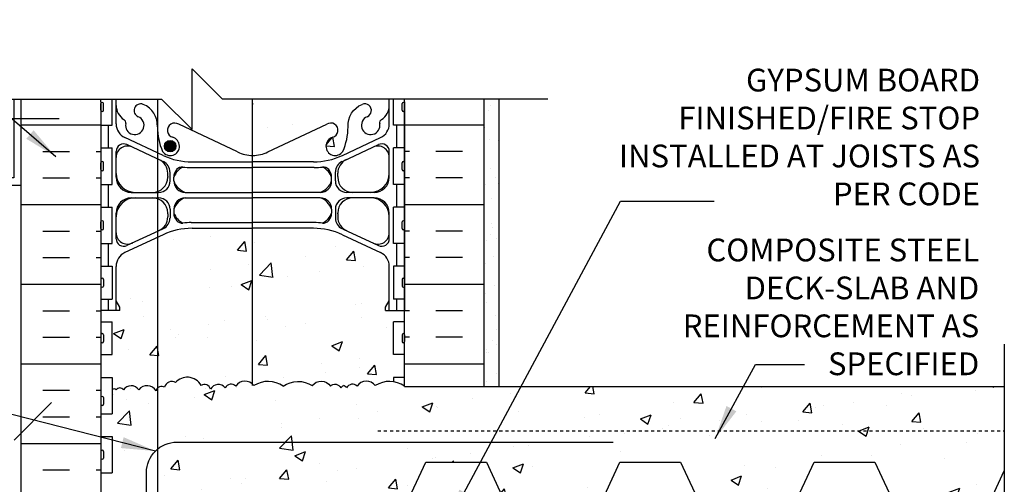
# Model space of a CAD drawing. Units: inches. Extents: x 142.9 to 233.9, y 158.4 to 227.2.
# Drawn here: x 200.4 to 232.9, y 211.2 to 226.5 of the extents above; entities that cross this region are included whole.
import ezdxf

# ---------------------------------------------------------------- set-up
doc = ezdxf.new("R2010")
doc.units = ezdxf.units.IN
doc.header["$LTSCALE"] = 0.5
doc.header["$MEASUREMENT"] = 0
doc.linetypes.add('HIDDEN2', pattern=[0.1875, 0.125, -0.0625])
for name, color, linetype in [('HATCH', 12, 'Continuous'), ('line25', 2, 'Continuous'), ('LINE3', 3, 'Continuous'), ('LINE50', 5, 'Continuous'), ('LINE9', 9, 'Continuous'), ('TEXT', 4, 'Continuous'), ('Web_Edge', 9, 'Continuous')]:
    doc.layers.add(name, color=color, linetype=linetype)
doc.styles.add('DIM', font='romans.shx', dxfattribs={"width": 0.7})
doc.styles.add('ROMANS', font='romans.shx', dxfattribs={"height": 0.75})
doc.dimstyles.new('ext_12', dxfattribs={"dimscale": 12, "dimtxt": 0.09375, "dimasz": 0.09375, "dimexe": 0.09375, "dimexo": 0.0625, "dimgap": 0.0625, "dimtad": 1, "dimdec": 1, "dimzin": 3, "dimdsep": 46, "dimlunit": 4, "dimtxsty": 'DIM', "dimcen": 0.09, "dimdle": 0.09375, "dimclrt": 4, "dimadec": 0, "dimazin": 0, "dimtfac": 1, "dimtdec": 1, "dimtmove": 2, "dimatfit": 3, "dimfxl": 0, "dimfrac": 2, "dimtolj": 1, "dimtzin": 0, "dimarcsym": 0})

msp = doc.modelspace()

# ---------------------------------------------------------------- hatches: boundary and pattern name
at = {"layer": 'HATCH'}
h = msp.add_hatch(dxfattribs=at)
h.set_pattern_fill('AR-CONC', color=256, scale=0.5, style=0)
h.set_pattern_definition([(50, (208.9858, 211.37), (3.5863, -0.31376), [0.375, -4.125]), (355, (208.986, 211.37), (-0.69376, 3.76096), [0.3, -3.3]), (100.451, (209.2847, 211.344), (2.89255, 3.4472), [0.3187, -3.5057]), (46.184, (208.986, 212.37), (5.3362, -0.8276), [0.5625, -6.1875]), (96.636, (209.4305, 212.301), (4.6733, 4.8706), [0.47805, -5.25856]), (351.184, (208.986, 212.37), (4.6733, 4.8706), [0.45, -4.95]), (21, (209.4858, 212.12), (2.98454, -2.0131), [0.375, -4.125]), (326, (209.486, 212.12), (1.21658, 3.62575), [0.3, -3.3]), (71.451, (209.7346, 211.9523), (4.2011, 1.61265), [0.3187, -3.5057]), (37.5, (208.9858, 211.37), (0.0608, 1.66447), [0, -3.26, 0, -3.35, 0, -3.3125]), (7.5, (208.9858, 211.37), (1.31535, 1.97206), [0, -1.91, 0, -3.185, 0, -1.2625]), (327.5, (207.8708, 211.37), (2.66911, -0.112774), [0, -1.25, 0, -3.9, 0, -5.175]), (317.5, (207.3708, 211.37), (2.91593, 0.50052), [0, -1.625, 0, -2.59, 0, -3.675])])
h.paths.add_polyline_path([(213.801, 211.908), (215.801, 211.908), (216.5, 210.408), (219.5, 210.408), (220.2, 211.908), (222.2, 211.908), (222.899, 210.408), (225.899, 210.408), (226.599, 211.908), (228.599, 211.908), (229.298, 210.408), (232.298, 210.408), (232.864, 211.621), (232.864, 214.408), (213.102, 214.408), (213.102, 214.41, 0.310845), (212.141, 214.432, 0.520567), (211.542, 214.411, 0.520567), (211.197, 214.362, 0.10231), (211.102, 214.437, 0.10231), (211.006, 214.362, 0.520567), (210.661, 214.411, 0.520567), (210.062, 214.432, 0.310845), (209.102, 214.41, 0.310845), (208.141, 214.432, 0.520567), (207.542, 214.411, 0.520567), (207.197, 214.362, 0.520567), (206.707, 214.318, 0.520567), (206.402, 214.44, 0.258655), (205.981, 214.708, 0.230831), (205.563, 214.535, 0.520567), (205.201, 214.379, 0.33578), (204.977, 214.358), (204.977, 210.36), (205.327, 210.36), (205.327, 210.408), (213.102, 210.408)])
h.paths.add_polyline_path([(204.977, 214.358, 0.157293), (204.92, 214.258, 0.520567), (204.347, 214.298, 0.523259), (203.841, 214.295, 0.520567), (203.604, 214.295, 0.562908), (203.466, 214.286), (203.466, 213.505), (203.102, 213.505), (203.102, 212.755), (203.466, 212.755), (203.466, 211.555), (203.102, 211.555), (203.102, 210.805), (203.466, 210.805), (203.466, 210.36), (204.602, 210.36), (204.602, 211.569, -0.227735), (204.977, 212.35)])
h.paths.add_polyline_path([(204.977, 212.35, 0.227735), (204.602, 211.569), (204.602, 210.36), (204.977, 210.36)])
h.paths.add_polyline_path([(208.096, 219.617), (206.102, 219.617, 0.109869), (205.148, 219.405), (204.977, 219.325), (204.977, 214.358, -0.33578), (205.201, 214.379, -0.520567), (205.563, 214.535, -0.230831), (205.981, 214.708, -0.258655), (206.402, 214.44, -0.520567), (206.707, 214.318, -0.520567), (207.197, 214.362, -0.520567), (207.542, 214.411, -0.463928), (208.096, 214.482)])
h.paths.add_polyline_path([(212.602, 218.363, 0.291097), (212.313, 218.816), (211.055, 219.405, 0.109869), (210.102, 219.617), (208.096, 219.617), (208.096, 214.482, -0.045621), (208.141, 214.432, -0.310845), (209.102, 214.41, -0.310845), (210.062, 214.432, -0.520567), (210.661, 214.411, -0.520567), (211.006, 214.362, -0.10231), (211.102, 214.437, -0.10231), (211.197, 214.362, -0.520567), (211.542, 214.411, -0.520567), (212.141, 214.432, -0.185967), (212.737, 214.56), (212.737, 214.705), (213.102, 214.705), (213.102, 215.455), (212.737, 215.455), (212.737, 216.535), (213.102, 216.535), (213.102, 216.91), (212.482, 216.91), (212.482, 217.022), (212.602, 217.222)])
h.paths.add_polyline_path([(211.71, 223.702, -1), (211.873, 223.293, 2.127293), (212.286, 223.069, -0.31131), (212.342, 223.199, 0.258958), (212.602, 223.666), (212.602, 223.873), (208.096, 223.873), (208.096, 222.018, 0.117218), (208.602, 222.135), (210.539, 223.046, -1.171105), (210.737, 222.615, 1.422913), (211.071, 222.148, 0.10488), (211.243, 222.96, -0.325306)])
h.paths.add_polyline_path([(208.096, 223.873), (207.102, 223.873), (206.102, 224.873), (206.102, 222.84), (205.664, 223.046, 1.171105), (205.466, 222.615, -1.422913), (205.132, 222.148, -0.072347), (204.977, 222.702), (204.977, 222.098), (205.148, 222.018, 0.109869), (206.102, 221.805), (208.096, 221.805)])
h.paths.add_polyline_path([(205.102, 223.873), (204.977, 223.873), (204.977, 222.702, 0.072347), (205.132, 222.148, 1.422913), (205.466, 222.615, -1.171105), (205.664, 223.046), (207.602, 222.135, 0.114674), (208.096, 222.018), (208.096, 223.873), (207.102, 223.873), (206.102, 224.873), (206.102, 222.873)])
h.paths.add_polyline_path([(205.571, 222.322, -1), (205.196, 222.322, -1)], flags=16)
h.paths.add_polyline_path([(204.493, 223.702, -0.306667), (204.962, 223.01), (204.977, 223.873), (203.602, 223.873), (203.602, 223.666, 0.258958), (203.861, 223.199, -0.31131), (203.917, 223.069, 2.127293), (204.33, 223.293, -1)])
h.paths.add_polyline_path([(204.977, 219.325), (203.89, 218.816, 0.291097), (203.602, 218.363), (203.602, 217.222), (203.722, 217.022), (203.722, 216.91), (203.102, 216.91), (203.102, 216.535), (203.466, 216.535), (203.466, 215.455), (203.102, 215.455), (203.102, 214.705), (203.466, 214.705), (203.466, 214.353), (203.466, 214.286, -0.562908), (203.604, 214.295, -0.520567), (203.841, 214.295, -0.523259), (204.347, 214.298, -0.520567), (204.92, 214.258, -0.157293), (204.977, 214.358)])
h.paths.add_polyline_path([(204.602, 202.621), (204.227, 202.621, 0.414214), (203.602, 201.996), (203.602, 201.47, 0.549071), (204.135, 201.13), (204.602, 201.348)])
h.paths.add_polyline_path([(204.977, 202.59, 0.089632), (204.802, 202.621), (204.602, 202.621), (204.602, 201.348), (204.977, 201.523)])
h.paths.add_polyline_path([(204.977, 202.59), (204.977, 201.523), (205.013, 201.541, 0.291097), (205.302, 201.994), (205.302, 202.098), (205.302, 202.121, 0.312963)])
h.paths.add_polyline_path([(205.013, 203.882), (204.977, 203.899), (204.977, 202.833, 0.312963), (205.302, 203.301), (205.302, 203.325), (205.302, 203.429, 0.291097)])
h.paths.add_polyline_path([(204.977, 203.899), (204.602, 204.075), (204.602, 202.801), (204.802, 202.801, 0.089632), (204.977, 202.833)])
h.paths.add_polyline_path([(204.602, 204.075), (204.135, 204.293, 0.549071), (203.602, 203.953), (203.602, 203.426, 0.414214), (204.227, 202.801), (204.602, 202.801)])
h.paths.add_polyline_path([(205.327, 210.36), (203.466, 210.36), (203.466, 207.908), (205.327, 207.908)])
h.paths.add_polyline_path([(211.613, 202.621), (211.402, 202.621, 0.414214), (210.902, 202.121), (210.902, 202.098), (210.902, 201.994, 0.291097), (211.19, 201.541), (211.613, 201.343)])
h.paths.add_polyline_path([(212.602, 201.996, 0.414214), (211.977, 202.621), (211.613, 202.621), (211.613, 201.343), (212.068, 201.13, 0.549071), (212.602, 201.47)])
h.paths.add_polyline_path([(212.602, 203.953, 0.549071), (212.068, 204.293), (211.548, 204.05, -0.073727), (211.613, 203.614), (211.613, 202.801), (211.977, 202.801, 0.414214), (212.602, 203.426)])
h.paths.add_polyline_path([(211.613, 203.614, 0.073727), (211.548, 204.05), (211.19, 203.882, 0.291097), (210.902, 203.429), (210.902, 203.325), (210.902, 203.301, 0.414214), (211.402, 202.801), (211.613, 202.801)])
h.paths.add_polyline_path([(212.602, 207.181), (212.702, 207.181), (212.702, 207.211, -0.414214), (212.752, 207.261), (212.878, 207.261), (212.852, 207.181), (212.852, 206.215), (213.102, 206.215), (213.102, 207.181), (213.102, 207.648), (208.345, 207.648), (208.345, 205.425), (210.384, 205.09, -0.027822), (210.546, 205.05, -0.532587), (210.909, 204.886, -0.066779), (211.216, 204.631, 0.041324), (211.243, 204.96, -0.325306), (211.71, 205.702, -1), (211.873, 205.293, 2.127293), (212.286, 205.069, -0.31131), (212.342, 205.199, 0.258958), (212.602, 205.666)])
h.paths.add_polyline_path([(212.942, 206.711), (213.012, 206.711), (213.012, 206.331), (212.942, 206.331)], flags=16)
h.paths.add_polyline_path([(209.683, 205.205), (208.345, 205.425), (208.345, 204.045, 0.060778), (208.602, 204.135), (209.683, 204.643)])
h.paths.add_polyline_path([(207.845, 205.508), (204.977, 205.98), (204.977, 204.702, 0.072347), (205.132, 204.148, 1.422913), (205.466, 204.615, -1.171105), (205.664, 205.046), (207.404, 204.228), (207.602, 204.135, 0.057905), (207.845, 204.048)])
h.paths.add_polyline_path([(207.845, 207.648), (204.977, 207.648), (204.977, 205.98), (207.845, 205.508)])
h.paths.add_polyline_path([(204.602, 206.042), (203.602, 206.206), (203.602, 205.666, 0.258958), (203.861, 205.199, -0.31131), (203.917, 205.069, 2.127293), (204.33, 205.293, -1), (204.493, 205.702, -0.040657), (204.602, 205.648)])
h.paths.add_polyline_path([(204.602, 206.042), (204.602, 205.648, -0.262735), (204.962, 205.01), (204.967, 205.982)])
h.paths.add_polyline_path([(204.977, 207.648), (204.602, 207.648), (204.602, 206.042), (204.977, 205.98)])
h.paths.add_polyline_path([(204.602, 207.648), (203.466, 207.648), (203.466, 207.908), (203.466, 209.605), (203.102, 209.605), (203.102, 207.91), (203.102, 207.181), (203.17, 207.393, -0.725737), (203.277, 207.411), (203.325, 207.261), (203.452, 207.261, -0.414214), (203.502, 207.211), (203.502, 207.181), (203.602, 207.181), (203.602, 206.206), (204.602, 206.042)])
h.paths.add_polyline_path([(203.102, 206.289), (198.861, 206.987, 0.097161), (198.477, 207.003), (198.477, 206.41, -1), (197.977, 206.41), (197.977, 207.91), (196.677, 207.91), (196.677, 206.16, 0.079579), (197.677, 202.91), (202.852, 193.535), (202.852, 193.16), (203.102, 193.16)])
h.paths.add_polyline_path([(203.102, 207.181), (203.102, 207.91), (202.414, 207.91), (202.414, 207.41), (200.914, 207.41), (200.914, 207.91), (200.477, 207.91), (198.477, 207.91), (198.477, 207.003, -0.097161), (198.861, 206.987), (203.102, 206.289)])
h.paths.add_polyline_path([(211.055, 201.405, 0.109869), (210.102, 201.617), (209.683, 201.617), (209.683, 196.203), (210.102, 196.203, 0.109869), (211.055, 196.415), (212.313, 197.004, 0.291097), (212.602, 197.457), (212.602, 198.598), (212.482, 198.798), (212.482, 198.91), (212.482, 199.022), (212.602, 199.222), (212.602, 200.363, 0.291097), (212.313, 200.816)])
h.paths.add_polyline_path([(209.683, 201.617), (208.102, 201.617), (206.102, 201.617, 0.109869), (205.148, 201.405), (204.977, 201.325), (204.977, 196.495), (205.148, 196.415, 0.109869), (206.102, 196.203), (208.102, 196.203), (209.683, 196.203)])
h.paths.add_polyline_path([(204.977, 201.325), (203.89, 200.816, 0.291097), (203.602, 200.363), (203.602, 199.222), (203.722, 199.022), (203.722, 198.91), (203.722, 198.798), (203.602, 198.598), (203.602, 197.457, 0.291097), (203.89, 197.004), (204.977, 196.495)])
h.paths.add_polyline_path([(204.977, 196.296), (204.135, 196.69, 0.549071), (203.602, 196.35), (203.602, 195.824, 0.414214), (204.227, 195.199), (204.802, 195.199, 0.089632), (204.977, 195.23)])
h.paths.add_polyline_path([(204.977, 194.987, 0.089632), (204.802, 195.019), (204.227, 195.019, 0.414214), (203.602, 194.394), (203.602, 193.867, 0.549071), (204.135, 193.527), (204.977, 193.921)])
h.paths.add_polyline_path([(211.977, 195.019), (211.402, 195.019, 0.414214), (210.902, 194.519), (210.902, 194.495), (210.902, 194.391, 0.291097), (211.19, 193.938), (212.068, 193.527, 0.549071), (212.602, 193.867), (212.602, 194.394, 0.414214)])
h.paths.add_polyline_path([(212.602, 195.824), (212.602, 196.35, 0.549071), (212.068, 196.69), (211.19, 196.279, 0.291097), (210.902, 195.826), (210.902, 195.722), (210.902, 195.699, 0.414214), (211.402, 195.199), (211.977, 195.199, 0.414214)])
h.paths.add_polyline_path([(213.102, 189.91), (213.102, 190.639), (213.033, 190.427, -0.725737), (212.927, 190.409), (212.878, 190.559), (212.752, 190.559, -0.414214), (212.702, 190.609), (212.702, 190.639), (212.602, 190.639), (212.602, 192.154, 0.258958), (212.342, 192.621, -0.31131), (212.286, 192.751, 2.127293), (211.873, 192.526, -1), (211.71, 192.118, -0.325306), (211.243, 192.86, 0.10488), (211.071, 193.672, 1.422913), (210.737, 193.205, -1.171105), (210.539, 192.774), (209.683, 193.177), (209.683, 187.623, -0.076502), (209.968, 187.756, -1), (210.181, 187.245, 1.661382), (210.742, 186.892), (210.742, 187.038, -0.316114), (211.451, 188.073, -1), (211.664, 187.562, 2.155404), (212.203, 187.368), (212.191, 187.389, -0.834375), (212.403, 187.515, 0.23174), (212.761, 187.364), (212.866, 187.364), (212.866, 187.434), (212.818, 187.434, -0.414214), (212.756, 187.496), (212.756, 187.564, -0.249069), (212.866, 187.771), (212.866, 187.813), (212.956, 187.813, 0.08841), (213.102, 187.91)])
h.paths.add_polyline_path([(209.683, 193.177), (208.602, 193.684, 0.115945), (208.102, 193.802, 0.115945), (207.602, 193.684), (205.664, 192.774, -1.171105), (205.466, 193.205, 1.422913), (205.132, 193.672, 0.072347), (204.977, 193.118), (204.977, 187.958, -0.248813), (205.461, 187.057), (205.461, 186.892, 1.661382), (206.022, 187.245, -1), (206.235, 187.756, -0.30095), (206.972, 186.884, 1.661382), (207.533, 187.237, 0.055617), (207.353, 187.282, -0.843243), (207.388, 187.715, -0.047544), (208.102, 187.779, -0.047544), (208.815, 187.715, -0.843243), (208.85, 187.282, 0.055617), (208.67, 187.237, 1.661382), (209.231, 186.884, -0.219397), (209.683, 187.623)])
h.paths.add_polyline_path([(209.045, 186.912, -1), (208.67, 186.912, -1)], flags=16)
h.paths.add_polyline_path([(204.962, 192.81, -0.306667), (204.493, 192.118, -1), (204.33, 192.526, 2.127293), (203.917, 192.751, -0.31131), (203.861, 192.621, 0.258958), (203.602, 192.154), (203.602, 190.639), (203.502, 190.639), (203.502, 190.609, -0.414214), (203.452, 190.559), (203.325, 190.559), (203.283, 190.427, -0.725737), (203.177, 190.409), (203.102, 190.639), (203.102, 189.91), (203.102, 187.91, 0.088416), (203.248, 187.813), (203.338, 187.813), (203.338, 187.771, -0.249069), (203.448, 187.564), (203.448, 187.496, -0.414214), (203.385, 187.434), (203.338, 187.434), (203.338, 187.364), (203.443, 187.364, 0.231736), (203.8, 187.515, -0.8344), (204.012, 187.389), (204, 187.368, 2.155404), (204.539, 187.562, -1), (204.752, 188.073, -0.057924), (204.977, 187.958)])
h.paths.add_polyline_path([(213.102, 183.718, 0.08841), (212.956, 183.815), (212.866, 183.815), (212.866, 183.857, -0.249069), (212.756, 184.064), (212.756, 184.131, -0.414214), (212.818, 184.194), (212.866, 184.194), (212.866, 184.264), (212.761, 184.264, 0.231736), (212.403, 184.113, -0.8344), (212.191, 184.238), (212.203, 184.26, 2.155404), (211.664, 184.065, -1), (211.451, 183.554, -0.311223), (210.742, 184.57), (210.742, 184.735, 1.661382), (210.181, 184.382, -1), (209.968, 183.871, -0.076502), (209.683, 184.005), (209.683, 180.91), (213.102, 180.91)])
h.paths.add_polyline_path([(209.683, 184.005, -0.219397), (209.231, 184.744, 1.661382), (208.67, 184.391, 0.055617), (208.85, 184.345, -0.843243), (208.815, 183.913, -0.047544), (208.102, 183.848, -0.047544), (207.388, 183.913, -0.843243), (207.353, 184.345, 0.055617), (207.533, 184.391, 1.661382), (206.972, 184.744, -0.30095), (206.235, 183.871, -1), (206.022, 184.382, 1.661382), (205.461, 184.735), (205.461, 184.59, -0.316114), (204.752, 183.554, -1), (204.539, 184.065, 2.155404), (204, 184.26), (204.012, 184.238, -0.834375), (203.8, 184.113, 0.23174), (203.443, 184.264), (203.338, 184.264), (203.338, 184.194), (203.385, 184.194, -0.414214), (203.448, 184.131), (203.448, 184.064, -0.249069), (203.338, 183.857), (203.338, 183.815), (203.248, 183.815, 0.088416), (203.102, 183.718), (203.102, 180.91), (207.3, 180.91), (208.3, 179.91), (208.3, 181.91), (209.3, 180.91), (209.683, 180.91)])
h = msp.add_hatch(dxfattribs=at)
h.set_pattern_fill('INSUL', color=256, scale=7, style=0)
h.set_pattern_definition([(0, (-2723.06, -189.0995), (0, 2.625), []), (0, (-2723.06, -188.2245), (0, 2.625), [0.875, -0.875]), (0, (-2723.06, -187.3495), (0, 2.625), [0.875, -0.875])])
h.paths.add_polyline_path([(203.102, 223.748), (202.977, 223.873), (200.477, 223.873), (200.477, 207.91), (200.914, 207.91), (200.914, 208.41), (202.414, 208.41), (202.414, 207.91), (203.102, 207.91)])
h = msp.add_hatch(dxfattribs=at)
h.set_pattern_fill('INSUL', color=256, scale=7, style=0)
h.set_pattern_definition([(180, (3139.263, -189.0995), (0, 2.625), []), (180, (3139.263, -188.2245), (0, 2.625), [0.875, -0.875]), (180, (3139.263, -187.3495), (0, 2.625), [0.875, -0.875])])
h.paths.add_polyline_path([(213.102, 214.408), (215.727, 214.408), (215.727, 223.873), (213.102, 223.873)])
h = msp.add_hatch(dxfattribs=at)
h.set_pattern_fill('AR-SAND', color=256, scale=0.5, style=0)
h.set_pattern_definition([(37.5, (135.9942, 15.0657), (-0.0314967, 0.963412), [0, -0.76, 0, -0.85, 0, -0.8125]), (7.5, (135.9942, 15.0657), (0.884888, 1.411073), [0, -0.41, 0, -0.685, 0, -0.2625]), (327.5, (135.3792, 15.0657), (1.557071, 0.0028295), [0, -0.25, 0, -0.9, 0, -1.175]), (317.5, (135.3792, 15.0657), (1.503063, 0.438838), [0, -0.125, 0, -0.59, 0, -0.675])])
h.paths.add_polyline_path([(216.227, 223.873), (215.727, 223.873), (215.727, 214.408), (216.227, 214.408)])
h = msp.add_hatch(dxfattribs=at)
h.set_pattern_fill('AR-CONC', color=256, scale=0.5, style=0)
h.set_pattern_definition([(50, (0, 0), (3.5863, -0.31376), [0.375, -4.125]), (355, (0, 0), (-0.693757, 3.76096), [0.3, -3.3]), (100.4514, (0.299, -0.026), (2.892547, 3.447198), [0.3187, -3.50571]), (46.1842, (0, 1), (5.336205, -0.827595), [0.5625, -6.1875]), (96.6356, (0.4447, 0.931), (4.67331, 4.87059), [0.47805, -5.258565]), (351.1842, (0, 1), (4.67331, 4.87059), [0.45, -4.95]), (21, (0.5, 0.75), (2.984535, -2.013094), [0.375, -4.125]), (326, (0.5, 0.75), (1.216577, 3.62575), [0.3, -3.3]), (71.4514, (0.7487, 0.5822), (4.201113, 1.612652), [0.3187, -3.50571]), (37.5, (0, 0), (0.0607993, 1.664469), [0, -3.26, 0, -3.35, 0, -3.3125]), (7.5, (0, 0), (1.315348, 1.972059), [0, -1.91, 0, -3.185, 0, -1.2625]), (327.5, (-1.115, 0), (2.669112, -0.1127744), [0, -1.25, 0, -3.9, 0, -5.175]), (317.5, (-1.615, 0), (2.91593, 0.500525), [0, -1.625, 0, -2.59, 0, -3.675])])
h.paths.add_polyline_path([(210.702, 221.302, 0.185301), (210.403, 221.635, -0.03089), (210.126, 221.618), (208.096, 221.618), (208.096, 220.801), (208.102, 220.801), (210.327, 220.801, 0.225652), (210.702, 221.176)], flags=17)
at = {"layer": 'LINE3'}
msp.add_hatch(color=256, dxfattribs=at).paths.add_polyline_path([(205.196, 222.322, 1), (205.571, 222.322, 1)])

# ---------------------------------------------------------------- linework, layer by layer
at = {"layer": 'HATCH'}
for points in [[(204.347, 214.298, 0.523259), (203.841, 214.295, 0.520567), (203.604, 214.295, 0.520567), (203.472, 214.295)], [(205.981, 214.708, 0.230831), (205.563, 214.535, 0.520567), (205.201, 214.379, 0.520567), (204.92, 214.258, 0.520567), (204.347, 214.298, 0.166585)], [(209.102, 214.41, 0.310845), (208.141, 214.432, 0.520567), (207.542, 214.411, 0.520567), (207.197, 214.362, 0.520567), (206.707, 214.318, 0.520567), (206.402, 214.44, 0.258655), (205.981, 214.708, 0.132818)], [(209.102, 214.41, -0.310845), (210.062, 214.432, -0.520567), (210.661, 214.411, -0.520567), (211.006, 214.362, -0.10231), (211.102, 214.437, -0.10231)], [(213.102, 214.41, 0.310845), (212.141, 214.432, 0.520567), (211.542, 214.411, 0.520567), (211.197, 214.362, 0.10231), (211.102, 214.437, 0.10231)]]:
    msp.add_lwpolyline(points, format="xyb", dxfattribs=at)
at = {"layer": 'line25'}
for p, q in [((203.466, 223.015), (203.466, 223.873)), ((212.737, 223.015), (212.737, 223.873)), ((213.102, 214.408), (213.102, 223.873)), ((203.102, 223.748), (203.102, 207.91)), ((203.102, 223.015), (203.466, 223.015)), ((213.102, 223.015), (212.737, 223.015)), ((203.102, 222.265), (203.466, 222.265)), ((203.466, 221.065), (203.466, 222.265)), ((212.737, 221.065), (212.737, 222.265)), ((213.102, 222.265), (212.737, 222.265)), ((203.102, 221.065), (203.466, 221.065)), ((213.102, 221.065), (212.737, 221.065)), ((203.102, 220.315), (203.466, 220.315)), ((203.466, 219.115), (203.466, 220.315)), ((213.102, 220.315), (212.737, 220.315)), ((212.737, 219.115), (212.737, 220.315)), ((203.102, 219.115), (203.466, 219.115)), ((213.102, 219.115), (212.737, 219.115)), ((203.102, 218.365), (203.466, 218.365)), ((203.466, 218.365), (203.466, 217.285)), ((213.102, 218.365), (212.737, 218.365)), ((212.737, 218.365), (212.737, 217.285)), ((203.102, 217.285), (203.466, 217.285)), ((213.102, 217.285), (212.737, 217.285)), ((203.102, 216.785), (203.102, 207.91)), ((203.102, 216.535), (203.466, 216.535)), ((203.466, 215.455), (203.466, 216.535)), ((213.102, 216.535), (212.737, 216.535)), ((212.737, 215.455), (212.737, 216.535)), ((203.102, 215.455), (203.466, 215.455)), ((213.102, 215.455), (212.737, 215.455)), ((203.102, 214.705), (203.466, 214.705)), ((203.466, 214.705), (203.466, 214.353)), ((213.102, 214.705), (212.737, 214.705)), ((212.737, 214.705), (212.737, 214.56)), ((203.466, 214.353), (203.466, 213.505)), ((213.102, 214.408), (232.864, 214.408)), ((203.102, 213.505), (203.466, 213.505)), ((203.102, 212.755), (203.466, 212.755)), ((203.466, 212.755), (203.466, 211.555)), ((203.102, 211.555), (203.466, 211.555))]:
    msp.add_line(p, q, dxfattribs=at)
at = {"layer": 'line25', "color": 192}
for points in [[(213.102, 210.408), (213.801, 211.908), (215.801, 211.908), (216.5, 210.408)], [(219.5, 210.408), (220.2, 211.908), (222.2, 211.908), (222.899, 210.408)], [(225.899, 210.408), (226.599, 211.908), (228.599, 211.908), (229.298, 210.408)], [(232.298, 210.408), (232.864, 211.621)]]:
    msp.add_lwpolyline(points, dxfattribs=at)
at = {"layer": 'LINE3'}
for p, q in [((204.977, 210.36), (204.977, 223.873)), ((208.096, 214.437), (208.096, 223.873))]:
    msp.add_line(p, q, dxfattribs=at)
at = {"layer": 'LINE3', "linetype": 'Continuous'}
msp.add_lwpolyline([(204.602, 210.36), (204.602, 211.569, -0.414214), (205.602, 212.569), (219.98, 212.569)], format="xyb", dxfattribs=at)
at = {"layer": 'LINE3'}
msp.add_circle((205.383, 222.322), 0.188, dxfattribs=at)
at = {"layer": 'LINE50'}
for p, q in [((200.477, 207.91), (200.477, 223.873)), ((215.727, 214.408), (215.727, 223.873))]:
    msp.add_line(p, q, dxfattribs=at)
at = {"layer": 'LINE9'}
for p, q in [((206.102, 222.873), (206.102, 224.873)), ((206.102, 224.873), (207.102, 223.873)), ((194.376, 223.873), (205.102, 223.873)), ((205.102, 223.873), (206.102, 222.873)), ((217.827, 223.873), (207.102, 223.873)), ((216.227, 214.408), (216.227, 223.873)), ((203.102, 223.505), (203.102, 223.725)), ((203.102, 223.67), (203.102, 223.67)), ((203.102, 223.56), (203.102, 223.56)), ((203.142, 223.765), (203.142, 223.765)), ((203.182, 223.505), (203.182, 223.725)), ((213.022, 223.505), (213.022, 223.725)), ((213.062, 223.765), (213.062, 223.765)), ((213.102, 223.505), (213.102, 223.725)), ((213.102, 223.67), (213.102, 223.67)), ((213.102, 223.56), (213.102, 223.56)), ((199.727, 223.236), (201.727, 223.236)), ((203.142, 223.465), (203.142, 223.465)), ((213.062, 223.465), (213.062, 223.465)), ((203.102, 221.555), (203.102, 221.775)), ((203.102, 221.72), (203.102, 221.72)), ((203.102, 221.61), (203.102, 221.61)), ((203.142, 221.815), (203.142, 221.815)), ((203.182, 221.555), (203.182, 221.775)), ((213.022, 221.555), (213.022, 221.775)), ((213.062, 221.815), (213.062, 221.815)), ((213.102, 221.555), (213.102, 221.775)), ((213.102, 221.72), (213.102, 221.72)), ((213.102, 221.61), (213.102, 221.61)), ((203.142, 221.515), (203.142, 221.515)), ((213.062, 221.515), (213.062, 221.515)), ((203.102, 219.605), (203.102, 219.825)), ((203.102, 219.77), (203.102, 219.77)), ((203.102, 219.66), (203.102, 219.66)), ((203.142, 219.865), (203.142, 219.865)), ((203.182, 219.605), (203.182, 219.825)), ((213.022, 219.605), (213.022, 219.825)), ((213.062, 219.865), (213.062, 219.865)), ((213.102, 219.605), (213.102, 219.825)), ((213.102, 219.77), (213.102, 219.77)), ((213.102, 219.66), (213.102, 219.66)), ((203.142, 219.565), (203.142, 219.565)), ((213.062, 219.565), (213.062, 219.565)), ((203.102, 217.935), (203.102, 217.715)), ((203.102, 217.88), (203.102, 217.88)), ((203.102, 217.77), (203.102, 217.77)), ((203.142, 217.975), (203.142, 217.975)), ((203.142, 217.675), (203.142, 217.675)), ((203.182, 217.935), (203.182, 217.715)), ((213.022, 217.935), (213.022, 217.715)), ((213.062, 217.975), (213.062, 217.975)), ((213.062, 217.675), (213.062, 217.675)), ((213.102, 217.935), (213.102, 217.715)), ((213.102, 217.88), (213.102, 217.88)), ((213.102, 217.77), (213.102, 217.77)), ((203.102, 216.105), (203.102, 215.885)), ((203.102, 216.05), (203.102, 216.05)), ((203.142, 216.145), (203.142, 216.145)), ((203.182, 216.105), (203.182, 215.885)), ((213.022, 216.105), (213.022, 215.885)), ((213.062, 216.145), (213.062, 216.145)), ((213.102, 216.105), (213.102, 215.885)), ((213.102, 216.05), (213.102, 216.05)), ((203.102, 215.94), (203.102, 215.94)), ((203.142, 215.845), (203.142, 215.845)), ((213.062, 215.845), (213.062, 215.845)), ((213.102, 215.94), (213.102, 215.94)), ((232.864, 215.802), (232.864, 205.41)), ((200.242, 212.637), (201.477, 213.871)), ((203.102, 214.039), (203.102, 213.819)), ((203.102, 213.984), (203.102, 213.984)), ((203.102, 213.874), (203.102, 213.874)), ((203.142, 214.079), (203.142, 214.079)), ((203.142, 213.779), (203.142, 213.779)), ((203.182, 214.039), (203.182, 213.819)), ((203.102, 212.265), (203.102, 212.045)), ((203.102, 212.21), (203.102, 212.21)), ((203.142, 212.305), (203.142, 212.305)), ((203.182, 212.265), (203.182, 212.045)), ((203.102, 212.1), (203.102, 212.1)), ((203.142, 212.005), (203.142, 212.005))]:
    msp.add_line(p, q, dxfattribs=at)
at = {"layer": 'LINE9', "linetype": 'HIDDEN2'}
msp.add_line((212.226, 212.946), (232.864, 212.946), dxfattribs=at)
at = {"layer": 'LINE9', "color": 9}
msp.add_lwpolyline([(200.227, 223.873), (200.227, 221.285), (197.477, 221.285), (197.477, 221.035), (200.477, 221.035), (200.477, 223.873)], dxfattribs=at)
at = {"layer": 'LINE9'}
for centre, start, end in [((203.142, 223.725), 90, 180), ((203.142, 223.725), 360, 90), ((213.062, 223.725), 90, 180), ((213.062, 223.725), 0, 90), ((203.142, 223.505), 180, 270), ((203.142, 223.505), 270, 0), ((213.062, 223.505), 180, 270), ((213.062, 223.505), 270, 0), ((203.142, 221.775), 90, 180), ((203.142, 221.775), 360, 90), ((213.062, 221.775), 90, 180), ((213.062, 221.775), 0, 90), ((203.142, 221.555), 180, 270), ((203.142, 221.555), 270, 0), ((213.062, 221.555), 180, 270), ((213.062, 221.555), 270, 0), ((203.142, 219.825), 90, 180), ((203.142, 219.825), 360, 90), ((213.062, 219.825), 90, 180), ((213.062, 219.825), 0, 90), ((203.142, 219.605), 180, 270), ((203.142, 219.605), 270, 0), ((213.062, 219.605), 180, 270), ((213.062, 219.605), 270, 0), ((203.142, 217.935), 90, 180), ((203.142, 217.715), 180, 270), ((203.142, 217.935), 0, 90), ((203.142, 217.715), 270, 0), ((213.062, 217.935), 90, 180), ((213.062, 217.715), 180, 270), ((213.062, 217.935), 360, 90), ((213.062, 217.715), 270, 0), ((203.142, 216.105), 90, 180), ((203.142, 216.105), 0, 90), ((213.062, 216.105), 90, 180), ((213.062, 216.105), 360, 90), ((203.142, 215.885), 180, 270), ((203.142, 215.885), 270, 0), ((213.062, 215.885), 180, 270), ((213.062, 215.885), 270, 0), ((203.142, 214.039), 90, 180), ((203.142, 213.819), 180, 270), ((203.142, 214.039), 0, 90), ((203.142, 213.819), 270, 0), ((203.142, 212.265), 90, 180), ((203.142, 212.265), 0, 90), ((203.142, 212.045), 180, 270), ((203.142, 212.045), 270, 0)]:
    msp.add_arc(centre, 0.04, start, end, dxfattribs=at)
at = {"layer": 'Web_Edge'}
for p, q in [((203.602, 223.059), (203.602, 223.873)), ((212.602, 223.059), (212.602, 223.873)), ((207.602, 222.135), (205.664, 223.046)), ((208.602, 222.135), (210.539, 223.046)), ((205.148, 222.018), (203.89, 222.606)), ((211.055, 222.018), (212.313, 222.606)), ((205.124, 221.83), (203.957, 222.376)), ((211.079, 221.83), (212.246, 222.376)), ((203.602, 221.301), (203.602, 222.149)), ((212.602, 221.301), (212.602, 222.149)), ((206.077, 221.618), (208.102, 221.618)), ((206.102, 221.805), (208.102, 221.805)), ((210.102, 221.805), (208.102, 221.805)), ((210.126, 221.618), (208.102, 221.618)), ((205.302, 221.325), (205.302, 221.429)), ((205.302, 221.325), (205.302, 221.301)), ((205.377, 221.176), (205.377, 221.473)), ((205.502, 221.176), (205.502, 221.302)), ((210.702, 221.176), (210.702, 221.302)), ((210.827, 221.176), (210.827, 221.473)), ((210.902, 221.325), (210.902, 221.429)), ((210.902, 221.325), (210.902, 221.301)), ((204.102, 220.801), (205.002, 220.801)), ((204.102, 220.621), (205.002, 220.621)), ((205.877, 220.801), (208.102, 220.801)), ((205.877, 220.621), (208.102, 220.621)), ((210.327, 220.801), (208.102, 220.801)), ((210.327, 220.621), (208.102, 220.621)), ((212.102, 220.801), (211.202, 220.801)), ((212.102, 220.621), (211.202, 220.621)), ((203.602, 219.273), (203.602, 220.121)), ((205.302, 220.098), (205.302, 220.121)), ((205.302, 220.098), (205.302, 219.994)), ((205.377, 220.246), (205.377, 219.949)), ((205.502, 220.246), (205.502, 220.133)), ((205.502, 220.246), (205.502, 220.121)), ((210.702, 220.246), (210.702, 220.133)), ((210.702, 220.246), (210.702, 220.121)), ((210.827, 220.246), (210.827, 219.949)), ((210.902, 220.098), (210.902, 220.121)), ((210.902, 220.098), (210.902, 219.994)), ((212.602, 219.273), (212.602, 220.121)), ((206.078, 219.805), (208.102, 219.805)), ((206.102, 219.617), (208.102, 219.617)), ((210.125, 219.805), (208.102, 219.805)), ((210.102, 219.617), (208.102, 219.617)), ((205.148, 219.405), (203.89, 218.816)), ((205.125, 219.593), (203.957, 219.047)), ((211.055, 219.405), (212.313, 218.816)), ((211.078, 219.593), (212.246, 219.047)), ((203.602, 216.91), (203.602, 218.363)), ((212.602, 216.91), (212.602, 218.363)), ((203.722, 217.022), (203.602, 217.222)), ((203.722, 217.022), (203.602, 217.222)), ((203.722, 216.91), (203.722, 217.022)), ((203.722, 216.91), (203.722, 217.022)), ((212.482, 217.022), (212.602, 217.222)), ((212.482, 217.022), (212.602, 217.222)), ((212.482, 216.91), (212.482, 217.022)), ((212.482, 216.91), (212.482, 217.022)), ((203.722, 216.91), (203.102, 216.91)), ((203.722, 216.91), (203.102, 216.91)), ((212.482, 216.91), (213.102, 216.91)), ((212.482, 216.91), (213.102, 216.91))]:
    msp.add_line(p, q, dxfattribs=at)
for points in [[(203.102, 223.781), (203.102, 223.873)], [(213.102, 223.781), (213.102, 223.873)], [(203.102, 223.781), (203.102, 216.91)], [(213.102, 223.781), (213.102, 216.91)], [(203.352, 222.265), (203.352, 223.015)], [(212.852, 222.265), (212.852, 223.015)], [(203.352, 220.315), (203.352, 221.065)], [(212.852, 220.315), (212.852, 221.065)], [(203.352, 218.365), (203.352, 219.115)], [(212.852, 218.365), (212.852, 219.115)], [(203.352, 216.91), (203.352, 217.285)], [(212.852, 216.91), (212.852, 217.285)]]:
    msp.add_lwpolyline(points, dxfattribs=at)
msp.add_lwpolyline([(211.243, 222.96, -0.325312), (211.71, 223.702)], format="xyb", dxfattribs=at)
for centre, radius, start, end in [((204.152, 223.666), 0.55, 180, 238.0732), ((204.412, 223.498), 0.22, 68.1963, 248.1963), ((204.217, 223.01), 0.745, 356.1161, 68.1975), ((211.792, 223.498), 0.22, 291.8037, 111.8037), ((212.052, 223.666), 0.55, 301.9268, 0), ((203.795, 223.093), 0.125, 348.9056, 58.0732), ((204.217, 223.01), 0.305, 168.9056, 68.1963), ((211.987, 223.01), 0.305, 111.8037, 11.0944), ((212.408, 223.093), 0.125, 121.9268, 191.0944), ((204.102, 223.059), 0.5, 180, 244.9204), ((206.96, 222.96), 2, 180.0146, 203.9638), ((205.531, 222.846), 0.24, 56.25, 254.2747), ((210.672, 222.846), 0.24, 285.7253, 123.75), ((209.243, 222.96), 2, 336.0362, 359.9854), ((212.102, 223.059), 0.5, 295.0796, 0), ((205.383, 222.322), 0.305, 214.6703, 74.2747), ((210.82, 222.322), 0.305, 105.7253, 325.3297), ((203.852, 222.149), 0.25, 64.9204, 180), ((203.977, 221.953), 0.375, 64.9204, 180), ((212.227, 221.953), 0.375, 0, 115.0796), ((212.352, 222.149), 0.25, 0, 115.0796), ((206.102, 224.055), 2.25, 244.9204, 270), ((208.102, 223.14), 1.122, 243.5454, 270), ((208.102, 223.14), 1.122, 270, 296.4546), ((210.102, 224.055), 2.25, 270, 295.0796), ((204.802, 221.429), 0.5, 0, 64.9204), ((206.077, 223.868), 2.25, 244.9204, 245.9476), ((205, 221.473), 0.376, 0.0514, 64.8081), ((206.085, 221.079), 0.624, 117.0966, 159.0881), ((205.783, 221.386), 0.25, 86.1209, 138.3704), ((206.077, 223.868), 2.25, 262.9228, 270), ((210.126, 223.868), 2.25, 270, 277.0772), ((210.42, 221.386), 0.25, 41.6296, 93.8791), ((210.118, 221.079), 0.624, 20.9119, 62.9034), ((211.203, 221.473), 0.376, 115.1919, 179.9486), ((211.402, 221.429), 0.5, 115.0796, 180), ((210.126, 223.868), 2.25, 294.0524, 295.0796), ((204.227, 221.426), 0.625, 180, 270), ((204.102, 221.301), 0.5, 180, 270), ((204.802, 221.301), 0.5, 270, 0), ((205.878, 221.302), 0.376, 138.3704, 179.9486), ((210.325, 221.302), 0.376, 0.0514, 41.6296), ((211.402, 221.301), 0.5, 180, 270), ((211.977, 221.426), 0.625, 270, 0), ((212.102, 221.301), 0.5, 270, 0), ((205.002, 221.176), 0.375, 270, 0), ((206.083, 221.383), 0.617, 199.5682, 250.4318), ((205.877, 221.176), 0.375, 180, 270), ((210.12, 221.383), 0.617, 289.5682, 340.4318), ((210.327, 221.176), 0.375, 270, 0), ((211.202, 221.176), 0.375, 180, 270), ((204.227, 219.996), 0.625, 90, 180), ((204.102, 220.121), 0.5, 90, 180), ((204.802, 220.121), 0.5, 0, 90), ((205.002, 220.246), 0.375, 360, 90), ((206.083, 220.04), 0.617, 109.6458, 160.4318), ((205.877, 220.246), 0.375, 90, 180), ((210.12, 220.04), 0.617, 19.5682, 70.3542), ((210.327, 220.246), 0.375, 360, 90), ((211.202, 220.246), 0.375, 90, 180), ((211.402, 220.121), 0.5, 90, 180), ((211.977, 219.996), 0.625, 360, 90), ((212.102, 220.121), 0.5, 0, 90), ((204.802, 219.994), 0.5, 295.0796, 360), ((205, 219.95), 0.376, 295.187, 359.9509), ((206.085, 220.343), 0.624, 200.9119, 242.8949), ((205.878, 220.121), 0.376, 180.0491, 221.6135), ((210.118, 220.343), 0.624, 297.1051, 339.0881), ((210.325, 220.121), 0.376, 318.3865, 359.9509), ((211.203, 219.95), 0.376, 180.0491, 244.813), ((211.402, 219.994), 0.5, 180, 244.9204), ((206.102, 217.367), 2.25, 90, 115.0796), ((205.783, 220.037), 0.25, 221.6135, 273.8988), ((206.078, 217.555), 2.25, 90, 97.097), ((210.102, 217.367), 2.25, 64.9204, 90), ((210.125, 217.555), 2.25, 82.903, 90), ((210.42, 220.037), 0.25, 266.1012, 318.3865), ((203.977, 219.47), 0.375, 180, 295.0796), ((206.078, 217.555), 2.25, 114.0752, 115.0796), ((210.125, 217.555), 2.25, 64.9204, 65.9248), ((212.227, 219.47), 0.375, 244.9204, 360), ((203.852, 219.273), 0.25, 180, 295.0796), ((212.352, 219.273), 0.25, 244.9204, 0), ((204.102, 218.363), 0.5, 115.0796, 180), ((212.102, 218.363), 0.5, 0, 64.9204)]:
    msp.add_arc(centre, radius, start, end, dxfattribs=at)

# ---------------------------------------------------------------- texts
at = {"layer": 'TEXT', "char_height": 0.75, "width": 12.22718, "attachment_point": 6, "style": 'ROMANS'}
for s, insert in [('\\A1;GYPSUM BOARD FINISHED/FIRE STOP INSTALLED AT JOISTS AS PER CODE', (232.065, 222.626)), ('\\A1;COMPOSITE STEEL DECK-SLAB AND REINFORCEMENT AS SPECIFIED', (232.038, 217.027))]:
    msp.add_mtext(s, dxfattribs=dict(at, insert=insert))

# ---------------------------------------------------------------- leaders
at = {"layer": 'TEXT'}
for points in [[(201.616, 221.975), (196.353, 226.492), (194.771, 226.492)], [(214.539, 209.926), (220.218, 220.516), (223.308, 220.516)], [(223.336, 212.685), (224.668, 215.131), (226.282, 215.131)], [(204.894, 212.276), (194.964, 214.802), (193.091, 214.802)]]:
    msp.add_leader(points, dimstyle='ext_12', override={"dimgap": 0.0625, "dimtad": 0}, dxfattribs=at)

doc.saveas('drawing.dxf')
